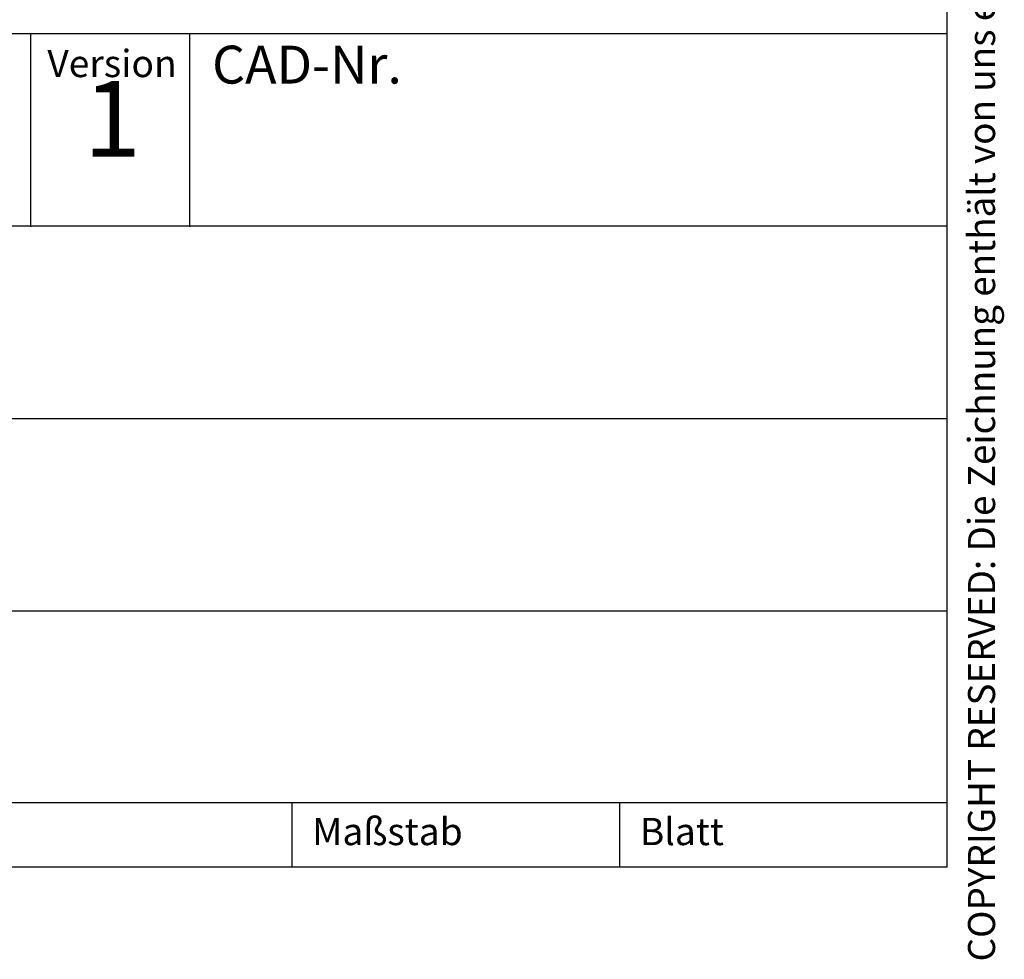
# Model space of a CAD drawing. Units: millimetres. Extents: x 11730 to 17400, y -10537 to -6810.
# Drawn here: x 16383 to 17195, y -10537 to -9762 of the extents above; entities that cross this region are included whole.
import ezdxf

# ---------------------------------------------------------------- set-up
doc = ezdxf.new("R2010")
doc.units = ezdxf.units.MM
for name, color, linetype in [('1', 7, 'Continuous'), ('15', 7, 'Continuous'), ('500', 7, 'Continuous'), ('6', 7, 'Continuous')]:
    doc.layers.add(name, color=color, linetype=linetype)
doc.styles.add('CONVERTER_12', font='txt.shx', dxfattribs={"width": 0.72})
doc.styles.add('CONVERTER_13', font='txt.shx', dxfattribs={"width": 0.81})
doc.styles.add('CONVERTER_16', font='txt.shx', dxfattribs={"width": 0.829945})
doc.styles.add('CONVERTER_17', font='txt.shx', dxfattribs={"width": 1.019647})
doc.styles.add('CONVERTER_20', font='ARIAL.TTF', dxfattribs={"width": 1.2})

# ---------------------------------------------------------------- blocks, each defined once
blk = doc.blocks.new('Kopf', base_point=(1363.997, -930.393))
at = {"layer": '1', "color": 7, "linetype": 'Continuous'}
for p, q in [((1371.858, -781.85), (1186.858, -781.85)), ((1371.858, -794.542), (1241.998, -794.542)), ((1371.858, -836.85), (1186.858, -836.85))]:
    blk.add_line(p, q, dxfattribs=at)
at = {"layer": '1', "color": 2, "linetype": 'Continuous'}
for p, q in [((1311.378, -781.908), (1311.378, -794.6)), ((1321.858, -781.85), (1321.858, -794.6)), ((1371.858, -832.619), (1186.858, -832.619)), ((1328.618, -832.619), (1328.618, -836.792))]:
    blk.add_line(p, q, dxfattribs=at)
at = {"layer": '500', "color": 2, "linetype": 'Continuous'}
for p, q in [((1285.378, -807.235), (1371.858, -807.235)), ((1285.378, -819.927), (1371.858, -819.927))]:
    blk.add_line(p, q, dxfattribs=at)
at = {"layer": '6', "color": 2, "linetype": 'Continuous'}
blk.add_line((1350.238, -832.619), (1350.238, -836.792), dxfattribs=at)
at = {"layer": '1', "color": 2, "insert": (1312.485, -784.047), "char_height": 1.8, "attachment_point": 4, "line_spacing_factor": 1.320528, "style": 'CONVERTER_13'}
blk.add_mtext('Version', dxfattribs=at)
at = {"layer": '1', "color": 3, "insert": (1323.358, -784.213), "char_height": 2.5, "attachment_point": 4, "line_spacing_factor": 1.320528, "style": 'CONVERTER_13'}
blk.add_mtext('CAD-Nr.', dxfattribs=at)
at = {"layer": '15', "color": 2, "char_height": 1.8, "attachment_point": 4, "line_spacing_factor": 0.60024}
for s, insert, style in [('Maßstab', (1329.961, -834.735), 'CONVERTER_17'), ('Blatt', (1351.581, -834.735), 'CONVERTER_16')]:
    blk.add_mtext(s, dxfattribs=dict(at, insert=insert, style=style))
blk = doc.blocks.new('_tb_frame_A3QV', base_point=(976.858, -836.85))
at = {"layer": '1', "color": 7, "linetype": 'Continuous'}
for q in [(1371.858, -550.85), (976.858, -836.85)]:
    blk.add_line((1371.858, -836.85), q, dxfattribs=at)
blk.add_blockref('Kopf', (1363.997, -930.393))
at = {"layer": '1', "color": 2, "insert": (1374.358, -693.85), "char_height": 1.785, "attachment_point": 5, "rotation": 90, "line_spacing_factor": 1.320528, "style": 'CONVERTER_12'}
blk.add_mtext('COPYRIGHT RESERVED: Die Zeichnung enthält von uns entwickeltes, geschütztes Know-How, das nicht ohne unsere schriftliche Zustimmung Dritten, insbesondere Mitbewerbern, zugänglich gemacht werden darf. Zuwiderhandlungen verpflichten zu Schadenersatz.', dxfattribs=at)

msp = doc.modelspace()

# ---------------------------------------------------------------- block references
at = {"xscale": 12.5, "yscale": 12.5, "zscale": 12.5}
msp.add_blockref('_tb_frame_A3QV', (12210.73, -10460.63), dxfattribs=at)

# ---------------------------------------------------------------- texts
at = {"layer": '1', "color": 6, "insert": (16435.97, -9894.02), "char_height": 62.5, "attachment_point": 7, "line_spacing_factor": 0.90036, "style": 'CONVERTER_20'}
msp.add_mtext('1', dxfattribs=at)

doc.saveas('drawing.dxf')
